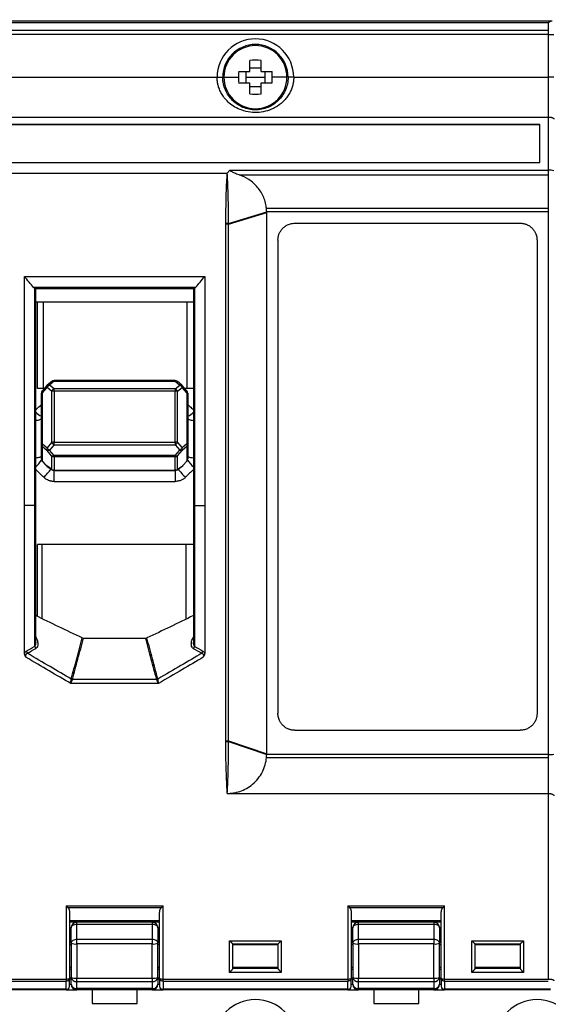
# Model space of a CAD drawing. Units: millimetres. Extents: x 0 to 420, y 0 to 297.
# Drawn here: x 82 to 105, y 180 to 224 of the extents above; entities that cross this region are included whole.
import ezdxf

# ---------------------------------------------------------------- set-up
doc = ezdxf.new("R2010")
doc.units = ezdxf.units.MM
doc.layers.add('ОСНОВНОЙ', color=7, linetype='Continuous')
doc.styles.add('SLDTEXTSTYLE0', font='TXT', dxfattribs={"width": 0.7})
doc.dimstyles.new('SLDDIMSTYLE0', dxfattribs={"dimtxt": 3.5, "dimasz": 5, "dimexe": 0, "dimexo": 0.0625, "dimgap": 0.875, "dimtad": 2, "dimdec": 1, "dimlfac": 2, "dimrnd": 1e-09, "dimzin": 12, "dimdsep": 46, "dimtxsty": 'SLDTEXTSTYLE0', "dimsah": 1, "dimcen": 0.09, "dimadec": 0, "dimazin": 3, "dimtfac": 1, "dimtdec": 1, "dimtofl": 0, "dimtmove": 0, "dimatfit": 3, "dimfxl": 0, "dimfrac": 2, "dimtolj": 1, "dimtzin": 12, "dimarcsym": 0})

# ---------------------------------------------------------------- blocks, each defined once
blk = doc.blocks.new('_D_1')
at = {"layer": 'ОСНОВНОЙ'}
for p, q in [((105.047, 261.267), (131.366, 261.267)), ((130.366, 261.267), (130.366, 143.767)), ((105.047, 143.767), (131.366, 143.767))]:
    blk.add_line(p, q, dxfattribs=at)
for points in [[(130.366, 261.267), (129.366, 256.267), (131.366, 256.267)], [(130.366, 143.767), (131.366, 148.767), (129.366, 148.767)]]:
    blk.add_solid(points, dxfattribs=at)
at = {"layer": 'ОСНОВНОЙ', "insert": (125.854, 198.507), "char_height": 3.5, "attachment_point": 1, "rotation": 90, "style": 'SLDTEXTSTYLE0'}
blk.add_mtext('235', dxfattribs=at)

msp = doc.modelspace()

# ---------------------------------------------------------------- linework, layer by layer
at = {"color": 7, "linetype": 'Continuous'}
for p, q in [((66.547, 224.017), (105.224, 224.017)), ((66.547, 223.944), (105.047, 223.944)), ((105.047, 223.944), (105.047, 223.59)), ((105.047, 223.59), (66.547, 223.59)), ((105.047, 223.413), (66.547, 223.413)), ((105.047, 223.59), (105.047, 223.413)), ((105.047, 223.413), (105.047, 221.517)), ((105.047, 223.413), (105.297, 223.413)), ((91.313, 222.767), (91.417, 222.767)), ((92.678, 222.767), (92.782, 222.767)), ((91.797, 221.767), (91.797, 222.261)), ((92.297, 221.767), (92.297, 222.261)), ((81.247, 221.517), (90.347, 221.517)), ((90.347, 221.517), (90.597, 221.517)), ((90.647, 221.517), (91.297, 221.517)), ((91.304, 221.767), (91.797, 221.767)), ((91.636, 221.517), (91.636, 221.767)), ((91.636, 221.517), (92.459, 221.517)), ((91.797, 221.929), (92.297, 221.929)), ((92.297, 221.767), (92.791, 221.767)), ((92.459, 221.767), (92.459, 221.517)), ((93.447, 221.517), (92.797, 221.517)), ((93.747, 221.517), (93.497, 221.517)), ((93.747, 221.517), (105.047, 221.517)), ((105.047, 221.517), (105.047, 219.748)), ((105.297, 221.517), (105.047, 221.517)), ((91.304, 221.267), (91.797, 221.267)), ((91.797, 220.773), (91.797, 221.267)), ((92.297, 221.093), (91.797, 221.093)), ((92.297, 220.773), (92.297, 221.267)), ((92.297, 221.267), (92.791, 221.267)), ((66.547, 219.748), (105.047, 219.748)), ((105.047, 219.748), (105.047, 217.39)), ((104.672, 219.415), (66.922, 219.415)), ((104.672, 219.405), (66.922, 219.405)), ((104.672, 217.724), (104.672, 219.415)), ((66.922, 217.724), (104.672, 217.724)), ((80.797, 217.26), (90.797, 217.26)), ((90.797, 217.26), (90.918, 217.39)), ((90.918, 217.39), (105.047, 217.39)), ((91.32, 217.181), (105.047, 217.181)), ((105.047, 217.39), (105.047, 217.181)), ((105.047, 217.181), (105.047, 215.699)), ((90.851, 215.02), (92.547, 215.537)), ((90.851, 214.995), (92.547, 215.51)), ((92.537, 215.699), (105.047, 215.699)), ((105.047, 215.537), (92.547, 215.537)), ((105.047, 215.699), (105.047, 215.537)), ((105.047, 215.537), (105.047, 191.461)), ((90.737, 214.998), (90.737, 215.022)), ((93.797, 215.037), (103.797, 215.037)), ((93.047, 214.287), (93.047, 193.287)), ((104.547, 214.287), (104.547, 193.287)), ((81.797, 202.517), (81.797, 212.668)), ((81.797, 212.668), (89.797, 212.668)), ((89.797, 212.668), (89.797, 202.517)), ((89.39, 212.187), (82.205, 212.187)), ((82.299, 212.132), (82.254, 212.14)), ((82.254, 202.517), (82.254, 212.14)), ((82.297, 196.455), (82.297, 212.121)), ((89.295, 212.132), (82.299, 212.132)), ((89.341, 212.14), (89.295, 212.132)), ((89.297, 212.121), (89.297, 196.455)), ((89.341, 212.14), (89.341, 202.517)), ((82.297, 211.552), (89.297, 211.552)), ((82.372, 207.71), (82.372, 211.552)), ((82.622, 211.552), (82.622, 207.71)), ((89.022, 207.71), (89.022, 211.552)), ((83.012, 208.02), (82.81, 207.848)), ((83.11, 208.026), (82.907, 207.854)), ((88.485, 208.055), (83.11, 208.055)), ((83.11, 208.026), (83.11, 208.055)), ((83.11, 208.026), (88.485, 208.026)), ((88.485, 208.055), (88.485, 208.026)), ((88.485, 208.026), (88.688, 207.854)), ((88.785, 207.848), (88.582, 208.02)), ((82.686, 207.71), (82.372, 207.71)), ((82.795, 207.833), (82.585, 207.597)), ((82.591, 207.514), (82.801, 207.75)), ((83.004, 207.578), (82.801, 207.75)), ((83.11, 207.682), (82.907, 207.854)), ((83.004, 207.578), (83.004, 205.31)), ((83.11, 207.585), (83.11, 207.682)), ((88.485, 207.682), (83.11, 207.682)), ((83.11, 207.585), (83.11, 205.317)), ((88.485, 207.585), (83.11, 207.585)), ((88.485, 207.682), (88.688, 207.854)), ((88.485, 207.682), (88.485, 207.585)), ((88.485, 205.317), (88.485, 207.585)), ((88.591, 207.578), (88.794, 207.75)), ((88.591, 205.31), (88.591, 207.578)), ((89.004, 207.514), (88.794, 207.75)), ((89.01, 207.597), (88.8, 207.833)), ((89.297, 207.71), (88.909, 207.71)), ((82.547, 205.228), (82.547, 207.497)), ((82.591, 205.245), (82.591, 207.514)), ((89.004, 207.514), (89.004, 205.245)), ((89.047, 207.497), (89.047, 205.228)), ((82.547, 204.577), (82.547, 205.228)), ((82.591, 205.245), (82.801, 205.075)), ((82.591, 205.124), (82.801, 204.954)), ((82.591, 204.473), (82.591, 205.124)), ((83.004, 205.31), (82.801, 205.075)), ((83.004, 204.718), (82.801, 204.954)), ((83.11, 205.206), (82.907, 204.971)), ((83.11, 204.736), (82.907, 204.971)), ((83.11, 205.206), (83.11, 205.317)), ((83.11, 205.317), (88.485, 205.317)), ((83.11, 205.206), (88.485, 205.206)), ((88.485, 205.317), (88.485, 205.206)), ((88.485, 205.206), (88.688, 204.971)), ((88.485, 204.736), (88.688, 204.971)), ((88.591, 205.31), (88.794, 205.075)), ((88.591, 204.718), (88.794, 204.954)), ((89.004, 205.245), (88.794, 205.075)), ((89.004, 205.124), (88.794, 204.954)), ((89.004, 205.124), (89.004, 204.473)), ((89.047, 205.228), (89.047, 204.577)), ((82.587, 204.476), (82.749, 204.299)), ((82.591, 204.473), (82.754, 204.296)), ((83.004, 204.718), (83.004, 204.118)), ((88.485, 204.736), (83.11, 204.736)), ((83.11, 204.675), (83.11, 204.736)), ((88.485, 204.675), (83.11, 204.675)), ((83.11, 204.675), (83.11, 204.075)), ((88.485, 204.736), (88.485, 204.675)), ((88.485, 204.075), (88.485, 204.675)), ((88.591, 204.118), (88.591, 204.718)), ((89.004, 204.473), (88.841, 204.296)), ((88.846, 204.299), (89.008, 204.476)), ((82.754, 204.296), (82.787, 204.267)), ((82.754, 204.296), (82.76, 204.288)), ((82.76, 204.288), (82.793, 204.259)), ((83.004, 204.118), (82.787, 204.267)), ((82.793, 204.259), (82.787, 204.267)), ((82.808, 204.247), (83.025, 204.099)), ((83.11, 204.075), (88.485, 204.075)), ((83.11, 204.072), (83.11, 204.075)), ((83.11, 204.072), (88.485, 204.072)), ((88.485, 204.075), (88.485, 204.072)), ((88.57, 204.099), (88.787, 204.247)), ((88.591, 204.118), (88.808, 204.267)), ((88.802, 204.259), (88.835, 204.288)), ((88.808, 204.267), (88.802, 204.259)), ((88.808, 204.267), (88.841, 204.296)), ((88.835, 204.288), (88.841, 204.296)), ((83.11, 203.579), (88.485, 203.579)), ((81.797, 195.968), (81.797, 202.517)), ((82.254, 202.517), (81.797, 202.517)), ((82.254, 196.264), (82.254, 202.517)), ((89.341, 202.517), (89.341, 196.264)), ((89.341, 202.517), (89.797, 202.517)), ((89.797, 202.517), (89.797, 195.968)), ((89.297, 200.785), (82.372, 200.785)), ((82.372, 197.584), (82.372, 200.785)), ((82.572, 200.785), (82.572, 197.495)), ((88.972, 197.471), (88.972, 200.785)), ((84.364, 196.634), (84.39, 196.623)), ((84.39, 196.623), (84.419, 196.622)), ((84.419, 196.622), (87.176, 196.622)), ((87.176, 196.622), (87.205, 196.623)), ((87.205, 196.623), (87.231, 196.634)), ((87.746, 194.612), (83.849, 194.612)), ((87.667, 194.798), (83.928, 194.798)), ((93.797, 192.537), (103.797, 192.537)), ((90.736, 192.043), (90.736, 192.068)), ((90.852, 192.07), (92.547, 191.487)), ((90.852, 192.045), (92.547, 191.461)), ((105.047, 191.461), (92.547, 191.461)), ((105.047, 191.461), (105.047, 191.323)), ((92.54, 191.323), (105.047, 191.323)), ((105.047, 191.323), (105.047, 189.737)), ((90.797, 189.737), (105.047, 189.737)), ((105.047, 189.737), (105.047, 181.502)), ((83.647, 184.746), (87.947, 184.746)), ((83.647, 184.746), (83.647, 181.502)), ((83.72, 184.676), (87.875, 184.676)), ((83.797, 184.455), (83.797, 181.523)), ((87.797, 181.523), (87.797, 184.455)), ((87.947, 181.502), (87.947, 184.746)), ((96.147, 184.746), (100.447, 184.746)), ((96.147, 184.746), (96.147, 181.502)), ((96.22, 184.676), (100.375, 184.676)), ((96.297, 184.455), (96.297, 181.523)), ((100.297, 181.523), (100.297, 184.455)), ((100.447, 181.502), (100.447, 184.746)), ((87.797, 184.079), (83.797, 184.079)), ((87.797, 184.017), (83.797, 184.017)), ((84.122, 183.932), (84.122, 184.017)), ((84.122, 183.255), (84.122, 183.932)), ((84.122, 183.932), (87.472, 183.932)), ((87.472, 184.017), (87.472, 183.932)), ((87.472, 183.932), (87.472, 183.255)), ((100.297, 184.079), (96.297, 184.079)), ((100.297, 184.017), (96.297, 184.017)), ((96.622, 183.932), (96.622, 184.017)), ((96.622, 183.255), (96.622, 183.932)), ((96.622, 183.932), (99.972, 183.932)), ((99.972, 184.017), (99.972, 183.932)), ((99.972, 183.932), (99.972, 183.255)), ((83.872, 183.09), (83.872, 183.767)), ((87.722, 183.767), (87.722, 183.09)), ((96.372, 183.09), (96.372, 183.767)), ((100.222, 183.767), (100.222, 183.09)), ((83.872, 183.09), (83.872, 181.574)), ((84.122, 183.058), (84.122, 183.255)), ((87.472, 183.255), (84.122, 183.255)), ((87.472, 183.058), (84.122, 183.058)), ((84.122, 183.058), (84.122, 181.539)), ((87.472, 183.255), (87.472, 183.058)), ((87.472, 181.539), (87.472, 183.058)), ((87.722, 181.574), (87.722, 183.09)), ((90.897, 183.198), (93.197, 183.198)), ((90.897, 181.796), (90.897, 183.198)), ((91.046, 183.067), (93.049, 183.067)), ((91.047, 181.966), (91.047, 183.067)), ((93.047, 183.067), (93.047, 181.966)), ((93.197, 183.198), (93.197, 181.796)), ((96.372, 183.09), (96.372, 181.574)), ((96.622, 183.058), (96.622, 183.255)), ((99.972, 183.255), (96.622, 183.255)), ((99.972, 183.058), (96.622, 183.058)), ((96.622, 183.058), (96.622, 181.539)), ((99.972, 183.255), (99.972, 183.058)), ((99.972, 181.539), (99.972, 183.058)), ((100.222, 181.574), (100.222, 183.09)), ((101.647, 183.198), (103.947, 183.198)), ((101.647, 181.796), (101.647, 183.198)), ((101.796, 183.067), (103.799, 183.067)), ((101.797, 181.966), (101.797, 183.067)), ((103.797, 183.067), (103.797, 181.966)), ((103.947, 183.198), (103.947, 181.796)), ((83.872, 183.017), (83.797, 183.017)), ((87.797, 183.017), (87.722, 183.017)), ((93.047, 183.017), (91.047, 183.017)), ((96.372, 183.017), (96.297, 183.017)), ((100.297, 183.017), (100.222, 183.017)), ((103.797, 183.017), (101.797, 183.017)), ((83.872, 182.017), (83.797, 182.017)), ((83.872, 181.917), (83.797, 181.917)), ((87.797, 182.017), (87.722, 182.017)), ((87.797, 181.917), (87.722, 181.917)), ((93.197, 181.796), (90.897, 181.796)), ((93.047, 182.017), (91.047, 182.017)), ((93.047, 181.967), (91.047, 181.967)), ((96.372, 182.017), (96.297, 182.017)), ((96.372, 181.917), (96.297, 181.917)), ((100.297, 182.017), (100.222, 182.017)), ((100.297, 181.917), (100.222, 181.917)), ((103.947, 181.796), (101.647, 181.796)), ((103.797, 182.017), (101.797, 182.017)), ((103.797, 181.967), (101.797, 181.967)), ((75.447, 181.502), (83.647, 181.502)), ((75.447, 181.41), (83.647, 181.41)), ((83.647, 181.502), (83.647, 181.41)), ((83.647, 181.054), (83.647, 181.41)), ((83.797, 181.167), (83.797, 181.523)), ((83.797, 181.517), (83.872, 181.517)), ((83.872, 181.267), (83.872, 181.574)), ((84.122, 181.539), (87.472, 181.539)), ((84.122, 181.386), (84.122, 181.539)), ((84.122, 181.386), (87.472, 181.386)), ((84.122, 181.078), (84.122, 181.386)), ((87.472, 181.539), (87.472, 181.386)), ((87.472, 181.386), (87.472, 181.078)), ((87.722, 181.574), (87.722, 181.267)), ((87.722, 181.517), (87.797, 181.517)), ((87.797, 181.523), (87.797, 181.167)), ((87.947, 181.502), (96.147, 181.502)), ((87.947, 181.41), (87.947, 181.502)), ((87.947, 181.41), (96.147, 181.41)), ((87.947, 181.41), (87.947, 181.054)), ((96.147, 181.502), (96.147, 181.41)), ((96.147, 181.054), (96.147, 181.41)), ((96.297, 181.167), (96.297, 181.523)), ((96.297, 181.517), (96.372, 181.517)), ((96.372, 181.267), (96.372, 181.574)), ((96.622, 181.539), (99.972, 181.539)), ((96.622, 181.386), (96.622, 181.539)), ((96.622, 181.386), (99.972, 181.386)), ((96.622, 181.078), (96.622, 181.386)), ((99.972, 181.539), (99.972, 181.386)), ((99.972, 181.386), (99.972, 181.078)), ((100.222, 181.574), (100.222, 181.267)), ((100.222, 181.517), (100.297, 181.517)), ((100.297, 181.523), (100.297, 181.167)), ((100.447, 181.502), (105.047, 181.502)), ((100.447, 181.41), (100.447, 181.502)), ((100.447, 181.41), (105.047, 181.41)), ((100.447, 181.41), (100.447, 181.054)), ((83.647, 181.054), (75.447, 181.054)), ((83.647, 181.017), (75.447, 181.017)), ((83.647, 181.054), (83.647, 181.017)), ((83.647, 181.017), (84.122, 181.017)), ((83.797, 181.267), (83.872, 181.267)), ((87.472, 181.078), (84.122, 181.078)), ((84.122, 181.017), (84.122, 181.078)), ((87.472, 181.017), (84.122, 181.017)), ((84.797, 181.017), (84.797, 180.417)), ((86.797, 180.417), (86.797, 181.017)), ((87.472, 181.078), (87.472, 181.017)), ((87.472, 181.017), (87.947, 181.017)), ((87.722, 181.267), (87.797, 181.267)), ((96.147, 181.054), (87.947, 181.054)), ((87.947, 181.017), (87.947, 181.054)), ((96.147, 181.017), (87.947, 181.017)), ((96.147, 181.054), (96.147, 181.017)), ((96.147, 181.017), (96.622, 181.017)), ((96.297, 181.267), (96.372, 181.267)), ((99.972, 181.078), (96.622, 181.078)), ((96.622, 181.017), (96.622, 181.078)), ((99.972, 181.017), (96.622, 181.017)), ((97.297, 181.017), (97.297, 180.417)), ((99.297, 180.417), (99.297, 181.017)), ((99.972, 181.078), (99.972, 181.017)), ((99.972, 181.017), (100.447, 181.017)), ((100.222, 181.267), (100.297, 181.267)), ((105.147, 181.054), (100.447, 181.054)), ((100.447, 181.017), (100.447, 181.054)), ((105.147, 181.017), (100.447, 181.017)), ((84.797, 180.417), (86.797, 180.417)), ((97.297, 180.417), (99.297, 180.417))]:
    msp.add_line(p, q, dxfattribs=at)
at = {"color": 7, "linetype": 'Continuous', "flags": 128}
for points in [[(82.587, 204.476), (82.588, 204.475), (82.591, 204.473)], [(89.004, 204.473), (89.007, 204.475), (89.008, 204.476)], [(82.749, 204.299), (82.75, 204.298), (82.754, 204.296)], [(82.787, 204.267), (82.797, 204.256), (82.808, 204.247)], [(83.004, 204.118), (83.014, 204.107), (83.025, 204.099)], [(88.57, 204.099), (88.581, 204.107), (88.591, 204.118)], [(88.787, 204.247), (88.798, 204.256), (88.808, 204.267)], [(88.841, 204.296), (88.845, 204.298), (88.846, 204.299)], [(83.872, 183.767), (83.877, 183.799), (83.891, 183.83), (83.915, 183.859), (83.946, 183.884), (83.984, 183.904), (84.027, 183.919), (84.074, 183.929), (84.122, 183.932)], [(87.472, 183.932), (87.521, 183.929), (87.568, 183.919), (87.611, 183.904), (87.649, 183.884), (87.68, 183.859), (87.703, 183.83), (87.718, 183.799), (87.722, 183.767)], [(96.372, 183.767), (96.377, 183.799), (96.391, 183.83), (96.415, 183.859), (96.446, 183.884), (96.484, 183.904), (96.527, 183.919), (96.574, 183.929), (96.622, 183.932)], [(99.972, 183.932), (100.021, 183.929), (100.068, 183.919), (100.111, 183.904), (100.149, 183.884), (100.18, 183.859), (100.203, 183.83), (100.218, 183.799), (100.222, 183.767)], [(84.122, 183.255), (84.074, 183.252), (84.027, 183.243), (83.984, 183.228), (83.946, 183.207), (83.915, 183.182), (83.891, 183.153), (83.877, 183.123), (83.872, 183.09)], [(87.722, 183.09), (87.718, 183.123), (87.703, 183.153), (87.68, 183.182), (87.649, 183.207), (87.611, 183.228), (87.568, 183.243), (87.521, 183.252), (87.472, 183.255)], [(96.622, 183.255), (96.574, 183.252), (96.527, 183.243), (96.484, 183.228), (96.446, 183.207), (96.415, 183.182), (96.391, 183.153), (96.377, 183.123), (96.372, 183.09)], [(100.222, 183.09), (100.218, 183.123), (100.203, 183.153), (100.18, 183.182), (100.149, 183.207), (100.111, 183.228), (100.068, 183.243), (100.021, 183.252), (99.972, 183.255)]]:
    msp.add_lwpolyline(points, dxfattribs=at)
at = {"color": 7, "linetype": 'Continuous'}
for centre, radius, start, end in [((92.047, 221.517), 1.7, 0, 180), ((92.047, 221.517), 1.45, 0, 180), ((92.047, 221.517), 1.4, 0, 180), ((92.047, 217.398), 4.869, 87.0571, 92.9429), ((92.047, 221.517), 1.4, 180, 0), ((96.161, 221.517), 4.863, 177.0558, 180.0023), ((96.161, 221.517), 4.863, 179.9977, 182.9442), ((87.934, 221.517), 4.863, 359.9977, 2.9442), ((87.934, 221.517), 4.863, 357.0558, 0.0023), ((92.047, 225.636), 4.869, 267.0571, 272.9429), ((105.109, 216.736), 0.657, 73.3688, 95.404), ((90.74, 212.315), 2.707, 87.6373, 90.0606), ((90.738, 212.285), 2.713, 87.6142, 90.0332), ((83.11, 207.905), 0.15, 90, 130.3632), ((83.066, 207.946), 0.0913, 61.4629, 125.8898), ((88.485, 207.905), 0.15, 49.6368, 90), ((88.529, 207.946), 0.0913, 54.1102, 118.5371), ((82.697, 207.497), 0.15, 138.3831, 180), ((82.648, 207.56), 0.0729, 149.3932, 218.9794), ((82.858, 207.796), 0.0729, 149.3932, 218.9794), ((82.907, 207.733), 0.15, 130.3632, 138.3831), ((82.995, 207.658), 0.215, 114.1657, 154.6535), ((82.864, 207.774), 0.0913, 61.4629, 125.8898), ((83.197, 207.486), 0.215, 114.1657, 154.6535), ((83.103, 206.862), 0.723, 89.4987, 97.934), ((88.397, 207.486), 0.215, 25.3465, 65.8343), ((88.492, 206.862), 0.723, 82.066, 90.5013), ((88.731, 207.774), 0.0913, 54.1102, 118.5371), ((88.6, 207.658), 0.215, 25.3465, 65.8343), ((88.688, 207.733), 0.15, 41.6169, 49.6368), ((88.737, 207.796), 0.0729, 321.0206, 30.6068), ((88.947, 207.56), 0.0729, 321.0206, 30.6068), ((88.897, 207.497), 0.15, 0, 41.6169), ((82.588, 207.457), 0.0571, 86.4276, 135.0437), ((89.007, 207.457), 0.0571, 44.9563, 93.5724), ((82.847, 207.185), 0.77, 224.4264, 247.3025), ((88.748, 207.186), 0.77, 292.7109, 315.5695), ((82.588, 205.188), 0.0571, 86.4276, 135.0437), ((82.694, 205.229), 0.147, 180.0795, 225.5595), ((82.697, 205.185), 0.121, 150.0848, 209.9152), ((82.906, 205.014), 0.121, 150.0848, 209.9152), ((83.051, 205.224), 0.291, 210.9157, 240.4405), ((82.838, 205.061), 0.113, 251.0803, 307.6188), ((83.103, 204.594), 0.723, 89.4987, 97.934), ((83.253, 205.46), 0.291, 210.9157, 240.4405), ((88.492, 204.594), 0.723, 82.066, 90.5013), ((88.342, 205.46), 0.291, 299.5595, 329.0843), ((88.544, 205.224), 0.291, 299.5595, 329.0843), ((88.757, 205.061), 0.113, 232.3812, 288.9197), ((88.688, 205.014), 0.121, 330.0848, 29.9152), ((88.898, 205.185), 0.121, 330.0848, 29.9152), ((89.007, 205.188), 0.0571, 44.9563, 93.5724), ((88.901, 205.229), 0.147, 314.4405, 359.9205), ((80.337, 206.204), 2.788, 314.6876, 322.8427), ((82.697, 204.577), 0.15, 180, 222.5824), ((82.694, 204.577), 0.147, 180.0795, 225.5595), ((83.04, 204.826), 0.113, 251.0803, 307.6188), ((83.109, 204.826), 0.151, 225.5561, 270.0759), ((88.555, 204.826), 0.113, 232.3812, 288.9197), ((88.486, 204.826), 0.151, 269.9241, 314.4439), ((88.901, 204.577), 0.147, 314.4405, 359.9205), ((88.897, 204.577), 0.15, 317.4176, 0), ((91.258, 206.204), 2.788, 217.1572, 225.3125), ((80.253, 206.26), 3.462, 313.8318, 321.9976), ((82.86, 204.401), 0.15, 222.5824, 228.4135), ((82.893, 204.371), 0.15, 228.4135, 235.5235), ((83.109, 204.226), 0.151, 225.5561, 270.0759), ((83.11, 204.222), 0.15, 235.5235, 270), ((88.486, 204.226), 0.151, 269.9241, 314.4439), ((88.485, 204.222), 0.15, 270, 304.4765), ((91.028, 205.977), 3.04, 217.4342, 226.7364), ((88.702, 204.371), 0.15, 304.4765, 311.5865), ((88.735, 204.401), 0.15, 311.5865, 317.4176), ((82.472, 196.325), 0.227, 195.4052, 222.4631), ((89.123, 196.325), 0.227, 317.5386, 344.5929), ((82.095, 196.108), 0.227, 195.3197, 222.4011), ((89.5, 196.108), 0.227, 317.5989, 344.6803), ((90.738, 195.305), 3.237, 269.9522, 272.0193), ((90.739, 195.267), 3.225, 269.9427, 271.9968), ((105.11, 192.378), 0.92, 266.1213, 281.7844), ((84.122, 183.767), 0.25, 90, 180), ((87.472, 183.767), 0.25, 0, 90), ((96.622, 183.767), 0.25, 90, 180), ((99.972, 183.767), 0.25, 0, 90), ((84.061, 183.564), 0.51, 248.2943, 276.9226), ((87.534, 183.564), 0.51, 263.0774, 291.7057), ((96.561, 183.564), 0.51, 248.2952, 276.9229), ((100.034, 183.564), 0.51, 263.0774, 291.7057), ((83.684, 181.786), 0.286, 262.6086, 293.3402), ((83.664, 181.545), 0.136, 263.173, 350.9417), ((84.061, 182.012), 0.477, 246.6979, 277.3797), ((84.096, 181.61), 0.226, 189.0653, 276.8257), ((87.534, 182.012), 0.477, 262.6196, 293.3034), ((87.499, 181.61), 0.226, 263.1729, 350.9428), ((87.911, 181.786), 0.286, 246.6591, 277.3906), ((87.931, 181.545), 0.136, 189.0428, 276.8296), ((96.184, 181.786), 0.286, 262.6086, 293.3402), ((96.164, 181.545), 0.136, 263.173, 350.9417), ((96.561, 182.012), 0.477, 246.6979, 277.3797), ((96.596, 181.61), 0.226, 189.0653, 276.8257), ((100.034, 182.012), 0.477, 262.6203, 293.3021), ((99.999, 181.61), 0.226, 263.1739, 350.9369), ((100.411, 181.786), 0.286, 246.6591, 277.3906), ((100.431, 181.545), 0.136, 189.0428, 276.8296), ((83.664, 181.188), 0.136, 263.1729, 350.9428), ((83.647, 181.167), 0.15, 270, 0), ((84.096, 181.303), 0.226, 189.0572, 276.8271), ((84.122, 181.267), 0.25, 180, 270), ((87.499, 181.303), 0.226, 263.1729, 350.9428), ((87.472, 181.267), 0.25, 270, 0), ((87.931, 181.188), 0.136, 189.0572, 276.8271), ((87.947, 181.167), 0.15, 180, 270), ((96.164, 181.188), 0.136, 263.1729, 350.9428), ((96.147, 181.167), 0.15, 270, 0), ((96.596, 181.303), 0.226, 189.0572, 276.8271), ((96.622, 181.267), 0.25, 180, 270), ((99.999, 181.303), 0.226, 263.1729, 350.9428), ((99.972, 181.267), 0.25, 270, 0), ((100.431, 181.188), 0.136, 189.0572, 276.8271), ((100.447, 181.167), 0.15, 180, 270), ((92.047, 178.767), 1.825, 0, 180), ((104.547, 178.767), 1.825, 0, 180)]:
    msp.add_arc(centre, radius, start, end, dxfattribs=at)
for points in [[(105.047, 223.944), (105.118, 223.994), (105.18, 224.017), (105.224, 224.017)], [(91.632, 221.267), (91.634, 221.35), (91.636, 221.434), (91.636, 221.517)], [(92.459, 221.517), (92.459, 221.434), (92.461, 221.35), (92.463, 221.267)], [(92.547, 215.537), (92.546, 215.589), (92.543, 215.643), (92.537, 215.699)], [(92.547, 215.51), (92.547, 215.519), (92.547, 215.528), (92.547, 215.537)], [(92.547, 191.487), (92.547, 199.484), (92.547, 207.522), (92.547, 215.51)], [(90.851, 214.995), (90.851, 215.004), (90.851, 215.012), (90.851, 215.02)], [(90.852, 192.07), (90.853, 199.701), (90.853, 207.372), (90.851, 214.995)], [(82.205, 212.187), (82.07, 212.347), (81.934, 212.507), (81.797, 212.668)], [(89.39, 212.187), (89.525, 212.347), (89.661, 212.507), (89.797, 212.668)], [(82.254, 212.14), (82.281, 212.135), (82.297, 212.128), (82.297, 212.121)], [(89.297, 212.121), (89.297, 212.128), (89.313, 212.135), (89.341, 212.14)], [(89.095, 204.651), (89.062, 204.662), (89.047, 204.674), (89.047, 204.686)], [(82.65, 203.763), (82.54, 203.87), (82.423, 203.983), (82.297, 204.104)], [(89.297, 204.104), (89.188, 203.998), (89.07, 203.884), (88.945, 203.763)], [(84.364, 196.634), (83.665, 196.963), (82.972, 197.297), (82.297, 197.629)], [(89.297, 197.629), (88.623, 197.297), (87.93, 196.963), (87.231, 196.634)], [(83.873, 194.812), (83.914, 194.964), (83.996, 195.267), (84.116, 195.71), (84.237, 196.159), (84.321, 196.474), (84.364, 196.634)], [(87.722, 194.812), (87.681, 194.964), (87.598, 195.267), (87.479, 195.71), (87.358, 196.159), (87.274, 196.474), (87.231, 196.634)], [(81.876, 196.048), (82.001, 196.119), (82.126, 196.191), (82.254, 196.264)], [(81.927, 195.955), (82.052, 196.026), (82.177, 196.098), (82.305, 196.172)], [(89.29, 196.172), (89.405, 196.105), (89.531, 196.033), (89.668, 195.955)], [(89.341, 196.264), (89.456, 196.198), (89.582, 196.126), (89.719, 196.048)], [(81.797, 195.968), (81.814, 195.997), (81.84, 196.028), (81.876, 196.048)], [(83.873, 194.812), (83.27, 195.166), (82.625, 195.545), (81.927, 195.955)], [(83.928, 194.798), (83.909, 194.8), (83.89, 194.805), (83.873, 194.812)], [(87.722, 194.812), (87.705, 194.805), (87.686, 194.8), (87.667, 194.798)], [(87.746, 194.612), (87.737, 194.685), (87.728, 194.758), (87.722, 194.812)], [(90.852, 192.045), (90.852, 192.053), (90.852, 192.061), (90.852, 192.07)], [(92.54, 191.323), (92.544, 191.37), (92.547, 191.416), (92.547, 191.461)], [(92.547, 191.461), (92.547, 191.47), (92.547, 191.479), (92.547, 191.487)], [(83.72, 184.676), (83.699, 184.696), (83.674, 184.72), (83.647, 184.746)], [(87.875, 184.676), (87.896, 184.696), (87.921, 184.72), (87.947, 184.746)], [(96.22, 184.676), (96.199, 184.696), (96.174, 184.72), (96.147, 184.746)], [(100.375, 184.676), (100.396, 184.696), (100.421, 184.72), (100.447, 184.746)]]:
    msp.add_open_spline(points, degree=3, dxfattribs=at)
for points, knots in [([(93.747, 221.517), (93.747, 221.493), (93.746, 221.446), (93.741, 221.375), (93.732, 221.305), (93.72, 221.235), (93.696, 221.127), (93.651, 220.984), (93.57, 220.81), (93.465, 220.644), (93.294, 220.436), (93.036, 220.221), (92.682, 220.046), (92.306, 219.952), (91.918, 219.939), (91.542, 220.005), (91.211, 220.138), (90.946, 220.311), (90.745, 220.499), (90.596, 220.69), (90.488, 220.881), (90.418, 221.058), (90.376, 221.221), (90.352, 221.368), (90.349, 221.468), (90.347, 221.517)], [0, 0, 0, 0, 0.013604, 0.027193, 0.040799, 0.054454, 0.068191, 0.104358, 0.141056, 0.180276, 0.219913, 0.300712, 0.378106, 0.450937, 0.52359, 0.598624, 0.669449, 0.731317, 0.785412, 0.832927, 0.874049, 0.914259, 0.943118, 0.971601, 1, 1, 1, 1]), ([(93.497, 221.517), (93.497, 221.321), (93.456, 221.124), (93.306, 220.771), (93.197, 220.614), (92.932, 220.353), (92.775, 220.249), (92.428, 220.105), (92.238, 220.067), (91.855, 220.067), (91.665, 220.106), (91.318, 220.25), (91.162, 220.354), (90.897, 220.615), (90.789, 220.772), (90.638, 221.125), (90.597, 221.321), (90.597, 221.517)], [0, 0, 0, 0, 0.125, 0.125, 0.25, 0.25, 0.375, 0.375, 0.5, 0.5, 0.625, 0.625, 0.75, 0.75, 0.875, 0.875, 1, 1, 1, 1]), ([(105.047, 219.748), (105.058, 219.748), (105.078, 219.748), (105.109, 219.746), (105.139, 219.742), (105.169, 219.737), (105.197, 219.73), (105.226, 219.721), (105.255, 219.709), (105.276, 219.695), (105.293, 219.678), (105.296, 219.666), (105.297, 219.657)], [0, 0, 0, 0, 0.076206, 0.154481, 0.234911, 0.317579, 0.402564, 0.489944, 0.607317, 0.742808, 0.819759, 1, 1, 1, 1]), ([(90.737, 215.022), (90.737, 215.3), (90.739, 215.546), (90.745, 215.987), (90.75, 216.182), (90.762, 216.538), (90.769, 216.699), (90.784, 216.999), (90.792, 217.137), (90.797, 217.26)], [0, 0, 0, 0, 0.25, 0.25, 0.5, 0.5, 0.75, 0.75, 1, 1, 1, 1]), ([(90.851, 215.02), (90.851, 215.184), (90.851, 215.497), (90.847, 215.942), (90.839, 216.387), (90.825, 216.756), (90.808, 217.057), (90.801, 217.195), (90.797, 217.26)], [0, 0, 0, 0, 0.219721, 0.418317, 0.595905, 0.814974, 0.912059, 1, 1, 1, 1]), ([(91.32, 217.181), (91.233, 217.208), (91.176, 217.232), (91.083, 217.274), (91.042, 217.295), (90.982, 217.327), (90.959, 217.34), (90.933, 217.357), (90.925, 217.363), (90.916, 217.372), (90.914, 217.376), (90.913, 217.384), (90.915, 217.387), (90.918, 217.39)], [0, 0, 0, 0, 0.25, 0.25, 0.5, 0.5, 0.75, 0.75, 0.875, 0.875, 0.9375, 0.9375, 1, 1, 1, 1]), ([(92.537, 215.699), (92.529, 215.774), (92.516, 215.852), (92.475, 216.015), (92.448, 216.098), (92.348, 216.34), (92.256, 216.492), (92.032, 216.763), (91.901, 216.879), (91.62, 217.064), (91.471, 217.133), (91.32, 217.181)], [0, 0, 0, 0, 0.125, 0.125, 0.25, 0.25, 0.5, 0.5, 0.75, 0.75, 1, 1, 1, 1]), ([(90.735, 192.068), (90.735, 192.357), (90.735, 192.93), (90.735, 193.784), (90.735, 194.626), (90.735, 195.455), (90.735, 196.273), (90.735, 197.078), (90.735, 197.871), (90.735, 198.651), (90.735, 199.419), (90.735, 200.175), (90.735, 200.918), (90.735, 201.649), (90.735, 202.367), (90.735, 203.073), (90.735, 203.766), (90.735, 204.447), (90.735, 205.115), (90.735, 205.77), (90.736, 206.414), (90.736, 207.044), (90.736, 207.662), (90.736, 208.268), (90.736, 208.86), (90.736, 209.441), (90.736, 210.008), (90.736, 210.563), (90.736, 211.106), (90.736, 211.636), (90.736, 212.153), (90.736, 212.658), (90.736, 213.15), (90.737, 213.63), (90.737, 214.097), (90.737, 214.552), (90.737, 214.85), (90.737, 214.998)], [0, 0, 0, 0, 0.0378231, 0.075102, 0.1118367, 0.1480271, 0.1836734, 0.2187754, 0.2533332, 0.2873468, 0.3208162, 0.3537414, 0.3861223, 0.4179591, 0.4492516, 0.4799999, 0.5102039, 0.5398638, 0.5689795, 0.5975509, 0.6255781, 0.6530611, 0.6799999, 0.7063944, 0.7322448, 0.7575509, 0.7823128, 0.8065305, 0.830204, 0.8533333, 0.8759183, 0.8979591, 0.9194557, 0.9404081, 0.9608163, 0.9806803, 1, 1, 1, 1]), ([(93.047, 214.287), (93.048, 214.306), (93.049, 214.346), (93.056, 214.404), (93.067, 214.462), (93.083, 214.518), (93.114, 214.601), (93.17, 214.706), (93.264, 214.82), (93.378, 214.914), (93.495, 214.976), (93.603, 215.013), (93.699, 215.033), (93.765, 215.035), (93.797, 215.037)], [0, 0, 0, 0, 0.050331, 0.100241, 0.150039, 0.20004, 0.250552, 0.375643, 0.50063, 0.625382, 0.750574, 0.834013, 0.91667, 1, 1, 1, 1]), ([(103.797, 215.037), (103.816, 215.036), (103.852, 215.035), (103.906, 215.029), (103.959, 215.02), (104.011, 215.006), (104.062, 214.989), (104.14, 214.956), (104.238, 214.899), (104.346, 214.805), (104.434, 214.692), (104.491, 214.579), (104.526, 214.474), (104.544, 214.381), (104.546, 214.318), (104.547, 214.287)], [0, 0, 0, 0, 0.046367, 0.092246, 0.137878, 0.183511, 0.22939, 0.275757, 0.396736, 0.517398, 0.638114, 0.758614, 0.839252, 0.919283, 1, 1, 1, 1]), ([(82.299, 212.132), (82.29, 212.134), (82.272, 212.138), (82.247, 212.151), (82.224, 212.166), (82.211, 212.18), (82.205, 212.187)], [0, 0, 0, 0, 0.267797, 0.536814, 0.773067, 1, 1, 1, 1]), ([(89.39, 212.187), (89.386, 212.182), (89.378, 212.173), (89.364, 212.162), (89.346, 212.15), (89.323, 212.138), (89.305, 212.134), (89.295, 212.132)], [0, 0, 0, 0, 0.148316, 0.302199, 0.463258, 0.729221, 1, 1, 1, 1]), ([(82.297, 206.758), (82.361, 206.818), (82.445, 206.897), (82.528, 206.976), (82.547, 206.994)], [0, 0, 0, 0, 0.767013, 1, 1, 1, 1]), ([(89.047, 206.994), (89.077, 206.966), (89.16, 206.888), (89.244, 206.809), (89.297, 206.758)], [0, 0, 0, 0, 0.356692, 1, 1, 1, 1]), ([(82.297, 206.283), (82.375, 206.294), (82.442, 206.311), (82.528, 206.35), (82.547, 206.371), (82.547, 206.391)], [0, 0, 0, 0, 0.5, 0.5, 1, 1, 1, 1]), ([(89.047, 206.391), (89.047, 206.371), (89.067, 206.35), (89.153, 206.311), (89.22, 206.294), (89.297, 206.283)], [0, 0, 0, 0, 0.5, 0.5, 1, 1, 1, 1]), ([(82.518, 204.66), (82.504, 204.653), (82.461, 204.635), (82.363, 204.623), (82.297, 204.615)], [0, 0, 0, 0, 0.337408, 1, 1, 1, 1]), ([(82.547, 204.686), (82.546, 204.678), (82.545, 204.669), (82.522, 204.661), (82.518, 204.66)], [0, 0, 0, 0, 0.837764, 1, 1, 1, 1]), ([(89.297, 204.615), (89.254, 204.619), (89.214, 204.624), (89.145, 204.637), (89.116, 204.644), (89.095, 204.651)], [0, 0, 0, 0, 0.5, 0.5, 1, 1, 1, 1]), ([(83.11, 203.579), (83.11, 203.636), (83.11, 203.699), (83.11, 203.823), (83.11, 203.884), (83.11, 203.99), (83.11, 204.034), (83.11, 204.098), (83.11, 204.118), (83.11, 204.127)], [0, 0, 0, 0, 0.25, 0.25, 0.5, 0.5, 0.75, 0.75, 1, 1, 1, 1]), ([(88.485, 204.127), (88.485, 204.118), (88.485, 204.098), (88.485, 204.034), (88.485, 203.99), (88.485, 203.884), (88.485, 203.823), (88.485, 203.699), (88.485, 203.636), (88.485, 203.579)], [0, 0, 0, 0, 0.25, 0.25, 0.5, 0.5, 0.75, 0.75, 1, 1, 1, 1]), ([(83.11, 203.579), (83.092, 203.579), (83.058, 203.58), (83.007, 203.586), (82.957, 203.596), (82.908, 203.609), (82.849, 203.63), (82.783, 203.662), (82.712, 203.707), (82.671, 203.745), (82.65, 203.763)], [0, 0, 0, 0, 0.101709, 0.202418, 0.30273, 0.403257, 0.504605, 0.670654, 0.834857, 1, 1, 1, 1]), ([(88.945, 203.763), (88.933, 203.752), (88.908, 203.729), (88.868, 203.699), (88.826, 203.671), (88.782, 203.647), (88.725, 203.622), (88.655, 203.599), (88.571, 203.582), (88.514, 203.58), (88.485, 203.579)], [0, 0, 0, 0, 0.099336, 0.197964, 0.296486, 0.395504, 0.495611, 0.663874, 0.831062, 1, 1, 1, 1]), ([(82.297, 196.678), (82.31, 196.657), (82.321, 196.636), (82.34, 196.597), (82.349, 196.576), (82.366, 196.527), (82.375, 196.499), (82.388, 196.44), (82.392, 196.409), (82.394, 196.328), (82.386, 196.285), (82.357, 196.216), (82.336, 196.189), (82.305, 196.172)], [0, 0, 0, 0, 0.125, 0.125, 0.25, 0.25, 0.375, 0.375, 0.5, 0.5, 0.75, 0.75, 1, 1, 1, 1]), ([(83.928, 194.798), (83.969, 194.95), (84.01, 195.101), (84.092, 195.402), (84.132, 195.55), (84.211, 195.846), (84.251, 195.996), (84.334, 196.304), (84.376, 196.462), (84.419, 196.622)], [0, 0, 0, 0, 0.25, 0.25, 0.5, 0.5, 0.75, 0.75, 1, 1, 1, 1]), ([(87.667, 194.798), (87.626, 194.95), (87.584, 195.102), (87.503, 195.402), (87.463, 195.55), (87.383, 195.846), (87.343, 195.996), (87.261, 196.304), (87.219, 196.462), (87.176, 196.622)], [0, 0, 0, 0, 0.25, 0.25, 0.5, 0.5, 0.75, 0.75, 1, 1, 1, 1]), ([(89.29, 196.172), (89.27, 196.183), (89.251, 196.201), (89.219, 196.253), (89.208, 196.288), (89.2, 196.374), (89.202, 196.426), (89.226, 196.52), (89.236, 196.552), (89.262, 196.613), (89.277, 196.645), (89.297, 196.678)], [0, 0, 0, 0, 0.25, 0.25, 0.5, 0.5, 0.75, 0.75, 0.875, 0.875, 1, 1, 1, 1]), ([(82.297, 196.455), (82.297, 196.406), (82.293, 196.367), (82.278, 196.304), (82.268, 196.28), (82.254, 196.264)], [0, 0, 0, 0, 0.5, 0.5, 1, 1, 1, 1]), ([(89.341, 196.264), (89.33, 196.277), (89.319, 196.297), (89.303, 196.36), (89.297, 196.402), (89.297, 196.455)], [0, 0, 0, 0, 0.5, 0.5, 1, 1, 1, 1]), ([(81.86, 195.782), (81.85, 195.798), (81.833, 195.827), (81.813, 195.874), (81.8, 195.92), (81.798, 195.952), (81.797, 195.968)], [0, 0, 0, 0, 0.272494, 0.515478, 0.762541, 1, 1, 1, 1]), ([(81.86, 195.782), (81.85, 195.825), (81.85, 195.857), (81.862, 195.898), (81.868, 195.912), (81.89, 195.937), (81.906, 195.949), (81.927, 195.955)], [0, 0, 0, 0, 0.5, 0.5, 0.75, 0.75, 1, 1, 1, 1]), ([(83.849, 194.612), (83.541, 194.794), (83.221, 194.981), (82.561, 195.37), (82.217, 195.572), (81.86, 195.782)], [0, 0, 0, 0, 0.5, 0.5, 1, 1, 1, 1]), ([(89.668, 195.955), (89.368, 195.779), (89.057, 195.596), (88.413, 195.218), (88.075, 195.019), (87.722, 194.812)], [0, 0, 0, 0, 0.5, 0.5, 1, 1, 1, 1]), ([(89.735, 195.782), (89.429, 195.603), (89.112, 195.416), (88.452, 195.028), (88.107, 194.825), (87.746, 194.612)], [0, 0, 0, 0, 0.5, 0.5, 1, 1, 1, 1]), ([(89.668, 195.955), (89.691, 195.948), (89.711, 195.936), (89.741, 195.884), (89.749, 195.841), (89.735, 195.782)], [0, 0, 0, 0, 0.5, 0.5, 1, 1, 1, 1]), ([(89.719, 196.048), (89.733, 196.04), (89.747, 196.03), (89.773, 196.004), (89.785, 195.989), (89.797, 195.968)], [0, 0, 0, 0, 0.5, 0.5, 1, 1, 1, 1]), ([(89.797, 195.968), (89.797, 195.958), (89.796, 195.938), (89.791, 195.907), (89.78, 195.871), (89.763, 195.829), (89.745, 195.799), (89.735, 195.782)], [0, 0, 0, 0, 0.1518135, 0.3087217, 0.4726055, 0.7178879, 1, 1, 1, 1]), ([(83.849, 194.612), (83.85, 194.621), (83.852, 194.64), (83.856, 194.666), (83.859, 194.692), (83.863, 194.728), (83.868, 194.77), (83.871, 194.799), (83.873, 194.812)], [0, 0, 0, 0, 0.125969, 0.253797, 0.37309, 0.492575, 0.765497, 1, 1, 1, 1]), ([(83.849, 194.612), (83.864, 194.648), (83.878, 194.68), (83.904, 194.739), (83.916, 194.768), (83.928, 194.798)], [0, 0, 0, 0, 0.5, 0.5, 1, 1, 1, 1]), ([(87.746, 194.612), (87.73, 194.648), (87.717, 194.68), (87.691, 194.739), (87.679, 194.768), (87.667, 194.798)], [0, 0, 0, 0, 0.5, 0.5, 1, 1, 1, 1]), ([(93.797, 192.537), (93.776, 192.537), (93.732, 192.538), (93.668, 192.547), (93.604, 192.561), (93.542, 192.58), (93.458, 192.615), (93.357, 192.674), (93.249, 192.768), (93.161, 192.88), (93.104, 192.994), (93.069, 193.099), (93.051, 193.192), (93.049, 193.255), (93.047, 193.287)], [0, 0, 0, 0, 0.055606, 0.110576, 0.165331, 0.220297, 0.275894, 0.396863, 0.517489, 0.638198, 0.758658, 0.839289, 0.919304, 1, 1, 1, 1]), ([(104.547, 193.287), (104.547, 193.267), (104.546, 193.228), (104.539, 193.169), (104.528, 193.112), (104.512, 193.055), (104.481, 192.972), (104.425, 192.867), (104.331, 192.753), (104.217, 192.659), (104.1, 192.597), (103.992, 192.56), (103.895, 192.54), (103.83, 192.538), (103.797, 192.537)], [0, 0, 0, 0, 0.050287, 0.100154, 0.149911, 0.199871, 0.250343, 0.375385, 0.500353, 0.625118, 0.750355, 0.833862, 0.916592, 1, 1, 1, 1]), ([(90.797, 189.737), (90.792, 189.847), (90.786, 189.974), (90.771, 190.263), (90.763, 190.425), (90.751, 190.792), (90.745, 190.998), (90.738, 191.472), (90.736, 191.739), (90.736, 192.043)], [0, 0, 0, 0, 0.25, 0.25, 0.5, 0.5, 0.75, 0.75, 1, 1, 1, 1]), ([(90.797, 189.737), (90.803, 189.848), (90.811, 189.975), (90.826, 190.266), (90.833, 190.428), (90.843, 190.796), (90.846, 191.002), (90.851, 191.475), (90.852, 191.742), (90.852, 192.045)], [0, 0, 0, 0, 0.25, 0.25, 0.5, 0.5, 0.75, 0.75, 1, 1, 1, 1]), ([(90.797, 189.737), (90.879, 189.737), (90.965, 189.743), (91.151, 189.771), (91.252, 189.794), (91.552, 189.894), (91.75, 190.001), (92.098, 190.295), (92.249, 190.482), (92.408, 190.793), (92.45, 190.901), (92.511, 191.117), (92.53, 191.223), (92.54, 191.323)], [0, 0, 0, 0, 0.125, 0.125, 0.25, 0.25, 0.5, 0.5, 0.75, 0.75, 0.875, 0.875, 1, 1, 1, 1]), ([(105.047, 189.737), (105.058, 189.737), (105.078, 189.737), (105.109, 189.734), (105.143, 189.729), (105.182, 189.72), (105.234, 189.702), (105.273, 189.677), (105.292, 189.652), (105.297, 189.638), (105.297, 189.63), (105.297, 189.628)], [0, 0, 0, 0, 0.0730452, 0.1473388, 0.223198, 0.3377314, 0.46273, 0.7217463, 0.8586864, 0.9457795, 1, 1, 1, 1]), ([(83.72, 184.676), (83.726, 184.67), (83.738, 184.658), (83.753, 184.636), (83.766, 184.611), (83.781, 184.573), (83.795, 184.521), (83.797, 184.478), (83.797, 184.455)], [0, 0, 0, 0, 0.097182, 0.202959, 0.318812, 0.445868, 0.713358, 1, 1, 1, 1]), ([(87.797, 184.455), (87.798, 184.47), (87.799, 184.499), (87.806, 184.542), (87.817, 184.583), (87.832, 184.619), (87.851, 184.651), (87.867, 184.668), (87.875, 184.676)], [0, 0, 0, 0, 0.190524, 0.374754, 0.554232, 0.719253, 0.866771, 1, 1, 1, 1]), ([(96.22, 184.676), (96.226, 184.67), (96.238, 184.658), (96.253, 184.636), (96.266, 184.611), (96.281, 184.573), (96.295, 184.521), (96.297, 184.478), (96.297, 184.455)], [0, 0, 0, 0, 0.097182, 0.202959, 0.318812, 0.445868, 0.713358, 1, 1, 1, 1]), ([(100.297, 184.455), (100.298, 184.47), (100.299, 184.499), (100.306, 184.542), (100.317, 184.583), (100.332, 184.619), (100.351, 184.651), (100.367, 184.668), (100.375, 184.676)], [0, 0, 0, 0, 0.1905241, 0.3747542, 0.5542323, 0.7192535, 0.8667712, 1, 1, 1, 1]), ([(91.046, 183.067), (91.045, 183.067), (91.043, 183.068), (91.036, 183.072), (91.026, 183.08), (91.013, 183.09), (90.991, 183.108), (90.954, 183.144), (90.918, 183.177), (90.897, 183.198)], [0, 0, 0, 0, 0.077279, 0.15942, 0.247537, 0.342536, 0.445139, 0.669438, 1, 1, 1, 1]), ([(93.049, 183.067), (93.05, 183.067), (93.052, 183.068), (93.059, 183.072), (93.069, 183.08), (93.082, 183.09), (93.103, 183.109), (93.142, 183.143), (93.177, 183.177), (93.197, 183.198)], [0, 0, 0, 0, 0.077293, 0.159441, 0.24756, 0.342552, 0.445139, 0.66945, 1, 1, 1, 1]), ([(101.796, 183.067), (101.795, 183.067), (101.793, 183.068), (101.786, 183.072), (101.776, 183.08), (101.763, 183.09), (101.741, 183.108), (101.704, 183.144), (101.668, 183.177), (101.647, 183.198)], [0, 0, 0, 0, 0.077279, 0.15942, 0.247537, 0.342536, 0.445139, 0.669438, 1, 1, 1, 1]), ([(103.799, 183.067), (103.8, 183.067), (103.802, 183.068), (103.809, 183.072), (103.819, 183.08), (103.832, 183.09), (103.853, 183.109), (103.892, 183.143), (103.927, 183.177), (103.947, 183.198)], [0, 0, 0, 0, 0.077293, 0.159441, 0.24756, 0.342552, 0.445139, 0.66945, 1, 1, 1, 1]), ([(91.047, 181.966), (91.047, 181.964), (91.046, 181.961), (91.041, 181.953), (91.032, 181.941), (91.02, 181.926), (91.004, 181.908), (90.982, 181.884), (90.958, 181.858), (90.929, 181.828), (90.909, 181.808), (90.897, 181.796)], [0, 0, 0, 0, 0.078012, 0.159526, 0.246108, 0.339068, 0.439469, 0.56152, 0.703033, 0.825721, 1, 1, 1, 1]), ([(93.047, 181.966), (93.048, 181.964), (93.048, 181.961), (93.054, 181.953), (93.062, 181.941), (93.075, 181.926), (93.091, 181.908), (93.112, 181.884), (93.137, 181.858), (93.166, 181.828), (93.186, 181.808), (93.197, 181.796)], [0, 0, 0, 0, 0.0779973, 0.1595029, 0.2460836, 0.3390513, 0.4394686, 0.5615149, 0.7030329, 0.8257191, 1, 1, 1, 1]), ([(101.797, 181.966), (101.797, 181.964), (101.796, 181.961), (101.791, 181.953), (101.782, 181.941), (101.77, 181.926), (101.754, 181.908), (101.732, 181.884), (101.708, 181.858), (101.679, 181.828), (101.659, 181.808), (101.647, 181.796)], [0, 0, 0, 0, 0.078012, 0.159526, 0.246108, 0.339068, 0.439469, 0.56152, 0.703033, 0.825721, 1, 1, 1, 1]), ([(103.797, 181.966), (103.798, 181.964), (103.798, 181.961), (103.804, 181.953), (103.812, 181.941), (103.825, 181.926), (103.841, 181.908), (103.862, 181.884), (103.887, 181.858), (103.916, 181.828), (103.936, 181.808), (103.947, 181.796)], [0, 0, 0, 0, 0.077997, 0.159503, 0.246084, 0.339051, 0.439469, 0.561515, 0.703033, 0.825719, 1, 1, 1, 1]), ([(105.047, 181.502), (105.058, 181.502), (105.079, 181.502), (105.11, 181.5), (105.141, 181.497), (105.17, 181.492), (105.198, 181.487), (105.229, 181.478), (105.261, 181.465), (105.291, 181.446), (105.295, 181.432), (105.297, 181.423)], [0, 0, 0, 0, 0.075221, 0.152117, 0.230932, 0.311893, 0.395211, 0.481078, 0.616608, 0.789541, 1, 1, 1, 1])]:
    msp.add_open_spline(points, degree=3, knots=knots, dxfattribs=at)

# ---------------------------------------------------------------- dimensions: what is measured, and where the dimension line sits
at = {"layer": 'ОСНОВНОЙ'}
dim = msp.add_linear_dim(base=(130.366, 143.767), p1=(105.047, 261.267), p2=(105.047, 143.767), angle=90, dimstyle='SLDDIMSTYLE0', dxfattribs=at)
dim.commit()
dim.dimension.update_dxf_attribs({"geometry": '_D_1', "text_midpoint": (130.366, 202.517), "dimtype": 160})

doc.saveas('drawing.dxf')
